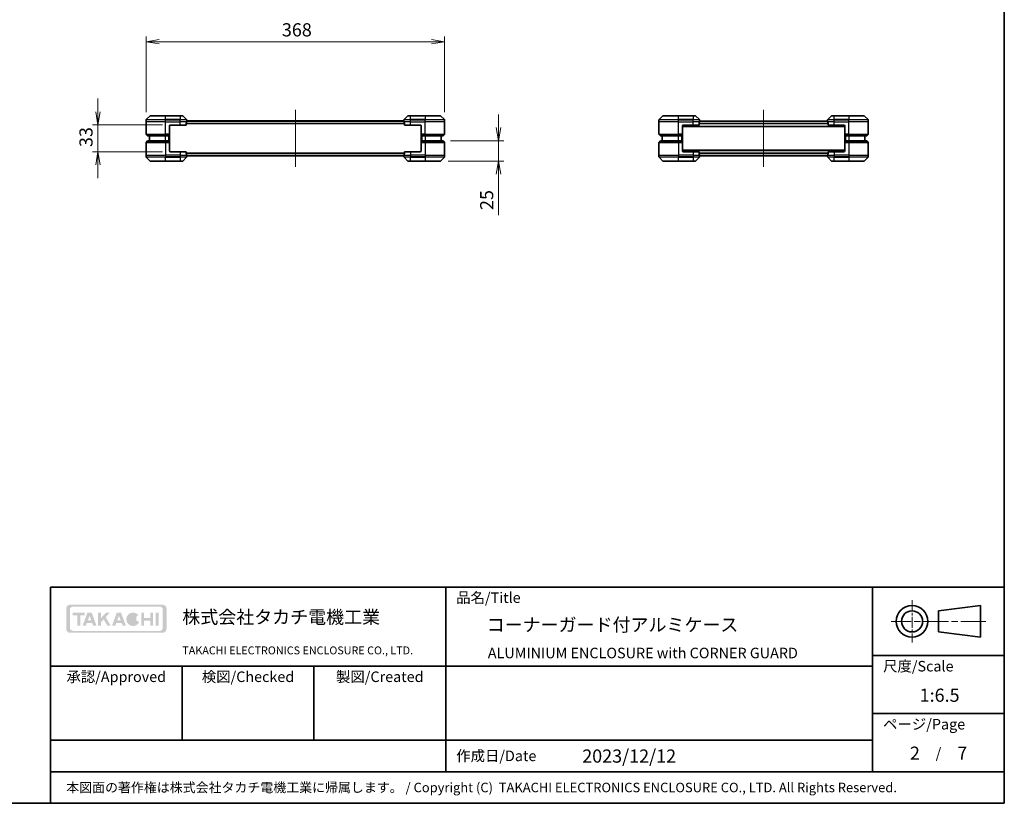
# Model space of a CAD drawing. Units: millimetres. Extents: x 0 to 8076, y 0 to 1826.
# Drawn here: x 2706 to 3920, y 0 to 966 of the extents above; entities that cross this region are included whole.
import ezdxf
from ezdxf.enums import TextEntityAlignment as Align

# ---------------------------------------------------------------- set-up
doc = ezdxf.new("R2010")
doc.units = ezdxf.units.MM
doc.linetypes.add('CHAIN', pattern=[0.3543, 0.2362, -0.0295, 0.0591, -0.0295])
for name, color, linetype, lineweight in [('Border (ISO)', 7, 'Continuous', 35), ('Dimension (ISO)', 7, 'Continuous', 18), ('Dimension (ISO) @ 1', 7, 'Continuous', 18), ('Title (ISO)', 7, 'Continuous', 35), ('Visible (ISO)', 7, 'Continuous', 35), ('Visible Narrow (ISO)', 7, 'Continuous', 25)]:
    doc.layers.add(name, color=color, linetype=linetype, lineweight=lineweight)
doc.layers.add('Centerline (ISO)', color=7, linetype='Continuous', lineweight=18, true_color=0x80ffff)
doc.layers.add('Hatch (ISO)', color=1, linetype='Continuous', lineweight=18, true_color=0xff0000)
doc.styles.add('Note Text (TK)', font='MS PGothic.ttf')
doc.styles.add('文字スタイル40', font='MS PGothic.ttf')
doc.styles.add('文字スタイル67', font='arial.ttf')
doc.dimstyles.new('Default - Method 1b (TK)', dxfattribs={"dimscale": 3.5, "dimtxt": 2.5, "dimasz": 2.5, "dimexe": 1, "dimexo": 1.5, "dimgap": 1, "dimtad": 1, "dimrnd": 1e-08, "dimdsep": 46, "dimtxsty": 'Note Text (TK)', "dimblk": 'OPEN', "dimcen": 0.09, "dimdle": 5, "dimclrd": 100, "dimclre": 100, "dimclrt": 7, "dimadec": 1, "dimazin": 1, "dimtfac": 1, "dimtmove": 0, "dimatfit": 3, "dimldrblk": 'OPEN', "dimfxl": 0, "dimtolj": 1, "dimlwd": -1, "dimlwe": -1, "dimarcsym": 0})

# ---------------------------------------------------------------- blocks, each defined once
blk = doc.blocks.new('図面枠 tk図枠')
at = {"layer": 'Border (ISO)'}
for p in [(405.5, 289), (14.5, 8)]:
    blk.add_line(p, (405.5, 8), dxfattribs=at)
blk = doc.blocks.new('表題欄 コピー版 tk表題欄')
at = {"layer": 'Hatch (ISO)'}
h = blk.add_hatch(color=256, dxfattribs=at)
edge = h.paths.add_edge_path(flags=0)
edge.add_arc((95.44, 237.35), 0.596, 270, 360)
edge.add_line((96.04, 237.35), (96.04, 240.76))
edge.add_arc((95.44, 240.76), 0.596, 0, 90)
edge.add_line((95.44, 241.35), (79.01, 241.35))
edge.add_arc((79.01, 240.76), 0.596, 90, 180)
edge.add_line((78.41, 240.76), (78.41, 237.35))
edge.add_arc((79.01, 237.35), 0.596, 180, 270)
edge.add_line((79.01, 236.75), (95.44, 236.75))
edge = h.paths.add_edge_path()
edge.add_line((77.71, 241), (77.71, 237.1))
edge.add_arc((78.41, 237.1), 0.702, 180, 270)
edge.add_line((78.41, 236.4), (96.04, 236.4))
edge.add_arc((96.04, 237.1), 0.702, 270, 360)
edge.add_line((96.74, 237.1), (96.74, 241))
edge.add_arc((96.04, 241), 0.702, 0, 90)
edge.add_line((96.04, 241.71), (78.41, 241.71))
edge.add_arc((78.41, 241), 0.702, 90, 180)
for points in [[(78.94, 240.2), (78.94, 239.71), (79.79, 239.71), (79.79, 237.71), (80.38, 237.71), (80.38, 239.71), (81.23, 239.71), (81.23, 240.2)], [(85.55, 237.71), (84.81, 238.94), (84.29, 238.37), (84.29, 237.71), (83.77, 237.71), (83.77, 240.2), (84.29, 240.2), (84.29, 239.15), (85.26, 240.2), (85.98, 240.2), (85.19, 239.35), (86.17, 237.71)], [(91.96, 240.2), (91.96, 237.71), (92.48, 237.71), (92.48, 238.71), (93.64, 238.71), (93.64, 237.71), (94.16, 237.71), (94.16, 240.2), (93.64, 240.2), (93.64, 239.2), (92.48, 239.2), (92.48, 240.2)], [(94.71, 240.2), (94.71, 237.71), (95.23, 237.71), (95.23, 240.2)]]:
    blk.add_hatch(color=256, dxfattribs=at).paths.add_polyline_path(points)
h = blk.add_hatch(color=256, dxfattribs=at)
h.paths.add_polyline_path([(82.46, 238.76), (81.82, 238.76), (82.14, 239.63)], flags=0)
h.paths.add_polyline_path([(82.65, 238.24), (81.63, 238.24), (81.44, 237.71), (80.82, 237.71), (81.73, 240.2), (82.55, 240.2), (83.46, 237.71), (82.85, 237.71)])
h = blk.add_hatch(color=256, dxfattribs=at)
h.paths.add_polyline_path([(87.4, 238.76), (88.03, 238.76), (87.72, 239.63)], flags=0)
h.paths.add_polyline_path([(87.01, 237.71), (87.21, 238.24), (88.22, 238.24), (88.42, 237.71), (89.04, 237.71), (88.12, 240.2), (87.31, 240.2), (86.39, 237.71)])
h = blk.add_hatch(color=256, dxfattribs=at)
edge = h.paths.add_edge_path()
edge.add_arc((90.39, 238.95), 1.27, 38.5505, 336.582)
edge.add_line((91.56, 238.44), (91.04, 238.67))
edge.add_ellipse((90.39, 238.95), major_axis=(0, -0.8), ratio=0.867347, start_angle=124.651, end_angle=429.4109, ccw=False)
edge.add_line((90.96, 239.41), (91.39, 239.74))
at = {"layer": 'Title (ISO)'}
for p, q in [((74.71, 245.05), (255.71, 245.05)), ((74.71, 204.05), (74.71, 245.05)), ((149.71, 245.05), (149.71, 210.05)), ((230.71, 245.05), (230.71, 210.05)), ((255.71, 245.05), (255.71, 204.05)), ((243.21, 240.55), (251.21, 241.55)), ((251.21, 235.55), (251.21, 241.55)), ((243.21, 240.55), (243.21, 236.55)), ((243.21, 236.55), (251.21, 235.55)), ((230.71, 232.05), (255.71, 232.05)), ((74.71, 230.05), (230.71, 230.05)), ((99.71, 230.05), (99.71, 216.05)), ((124.71, 230.05), (124.71, 216.05)), ((230.71, 221.05), (255.71, 221.05)), ((74.71, 216.05), (230.71, 216.05)), ((255.71, 210.05), (74.71, 210.05)), ((74.71, 204.05), (255.71, 204.05))]:
    blk.add_line(p, q, dxfattribs=at)
at = {"layer": 'Title (ISO)', "color": 4, "linetype": 'CHAIN', "lineweight": 18, "ltscale": 8.88956, "true_color": 0x00ffff}
blk.add_line((238.21, 242.55), (238.21, 234.55), dxfattribs=at)
at = {"layer": 'Title (ISO)', "color": 4, "linetype": 'CHAIN', "lineweight": 18, "ltscale": 20.001633, "true_color": 0x00ffff}
blk.add_line((252.21, 238.55), (234.21, 238.55), dxfattribs=at)
at = {"layer": 'Title (ISO)'}
for radius in [3, 2]:
    blk.add_circle((238.21, 238.55), radius, dxfattribs=at)
at = {"layer": 'Title (ISO)', "color": 1, "true_color": 0xff0000, "char_height": 2, "line_spacing_factor": 1.5, "style": 'Note Text (TK)'}
for s, insert, attachment_point in [('\\fＭＳ Ｐゴシック|b0|i0;{\\H2.0000;品名/Title}', (151.71, 243.05), 4), ('\\fＭＳ Ｐゴシック|b0|i0;{\\H2.0000;尺度/Scale}', (232.71, 230.05), 4), ('\\fＭＳ Ｐゴシック|b0|i0;{\\H2.0000;承認/Approved}', (87.21, 228.05), 5), ('\\fＭＳ Ｐゴシック|b0|i0;{\\H2.0000;検図/Checked}', (112.21, 228.05), 5), ('\\fＭＳ Ｐゴシック|b0|i0;{\\H2.0000;製図/Created}', (137.21, 228.05), 5), ('\\fＭＳ Ｐゴシック|b0|i0;{\\H2.0000;ページ/Page}', (232.71, 219.05), 4), ('\\fＭＳ Ｐゴシック|b0|i0;{\\H2.0000;作成日/Date}', (151.71, 213.05), 4)]:
    blk.add_mtext(s, dxfattribs=dict(at, insert=insert, attachment_point=attachment_point))
at = {"layer": 'Title (ISO)', "color": 7, "line_spacing_factor": 1.5, "style": 'Note Text (TK)'}
for s, insert, char_height, attachment_point in [('株式会社タカチ電機工業', (99.74, 239.05), 2.5, 4), ('\\fArial|b0|i0;{\\H1.4986;TAKACHI ELECTRONICS ENCLOSURE CO., LTD.}', (99.74, 233.05), 1.4986, 4), ('\\fＭＳ Ｐゴシック|b0|i0;{\\H2.0000;/}', (243.21, 213.55), 2, 5), ('\\fMS PGothic|b0|i0;{\\H1.8000;本図面の著作権は株式会社タカチ電機工業に帰属します。 / Copyright (C)\xa0 TAKACHI ELECTRONICS ENCLOSURE CO., LTD. All Rights Reserved.}', (77.71, 207.05), 1.8, 4)]:
    blk.add_mtext(s, dxfattribs=dict(at, insert=insert, char_height=char_height, attachment_point=attachment_point))
at = {"layer": 'Title (ISO)', "color": 7}
for tag, p, height, style in [('<品名>_001', (157.5, 236.65), 2.5, 'Note Text (TK)'), ('<Title>_001', (157.71, 231.55), 2, '文字スタイル67'), ('<型番>_001', (157.66, 219.99), 3, '文字スタイル40'), ('<ページ_No.>_001', (237.95, 212.3), 2.5, 'Note Text (TK)'), ('<総ページ数>_001', (246.79, 212.3), 2.5, 'Note Text (TK)'), ('作成日_001', (175.62, 211.78), 2.5, 'Note Text (TK)')]:
    blk.add_attdef(tag, p, '', height=height, dxfattribs=dict(at, style=style))
at = {"layer": 'Title (ISO)', "color": 7, "style": 'Note Text (TK)'}
for tag, p in [('<尺度>', (243.21, 224.55)), ('<部品サイズ>', (112.21, 213.05))]:
    blk.add_attdef(tag, text='', height=2.5, dxfattribs=at).set_placement(p, align=Align.MIDDLE_CENTER)
blk = doc.blocks.new('_Open')
at = {"color": 0, "linetype": 'ByBlock', "lineweight": -2}
for p, q in [((-1, 0.167), (0, 0)), ((-1, -0.167), (0, 0)), ((0, 0), (-1, 0))]:
    blk.add_line(p, q, dxfattribs=at)
blk = doc.blocks.new('*D66')
at = {"layer": 'Defpoints', "color": 0, "transparency": 16777216}
for p in [(2891.6, 836.1), (2802.1, 803.1), (2891.6, 803.1)]:
    blk.add_point(p, dxfattribs=at)
at = {"layer": 'Dimension (ISO)', "color": 100, "transparency": 16777216}
for p, q in [((2802.1, 852.3), (2802.1, 868.6)), ((2881.8, 836.1), (2795.6, 836.1)), ((2802.1, 836.1), (2802.1, 803.1)), ((2881.8, 803.1), (2795.6, 803.1)), ((2802.1, 786.8), (2802.1, 770.6))]:
    blk.add_line(p, q, dxfattribs=at)
at = {"layer": 'Dimension (ISO)', "color": 100, "transparency": 16777216, "xscale": 16.25, "yscale": 16.25, "zscale": 16.25}
for p, rotation in [((2802.1, 836.1), 270), ((2802.1, 803.1), 90)]:
    blk.add_blockref('_Open', p, dxfattribs=dict(at, rotation=rotation))
at = {"layer": 'Dimension (ISO)', "color": 7, "transparency": 16777216, "insert": (2787.4, 808.9), "char_height": 16.25, "attachment_point": 4, "rotation": 90, "style": 'Note Text (TK)'}
blk.add_mtext('\\A1;33', dxfattribs=at)
blk = doc.blocks.new('*D67')
at = {"layer": 'Defpoints', "color": 0, "transparency": 16777216}
for p in [(3229.6, 938.8), (2861.6, 842.4), (3229.6, 842.4)]:
    blk.add_point(p, dxfattribs=at)
at = {"layer": 'Dimension (ISO)', "color": 100, "transparency": 16777216}
for p, q in [((2861.6, 852.1), (2861.6, 945.3)), ((2877.8, 938.8), (3213.3, 938.8)), ((3229.6, 852.1), (3229.6, 945.3))]:
    blk.add_line(p, q, dxfattribs=at)
at = {"layer": 'Dimension (ISO)', "color": 100, "transparency": 16777216, "xscale": 16.25, "yscale": 16.25, "zscale": 16.25, "rotation": 180}
blk.add_blockref('_Open', (2861.6, 938.8), dxfattribs=at)
at = {"layer": 'Dimension (ISO)', "color": 100, "transparency": 16777216, "xscale": 16.25, "yscale": 16.25, "zscale": 16.25}
blk.add_blockref('_Open', (3229.6, 938.8), dxfattribs=at)
at = {"layer": 'Dimension (ISO)', "color": 7, "transparency": 16777216, "insert": (3029, 953.4), "char_height": 16.25, "attachment_point": 4, "style": 'Note Text (TK)'}
blk.add_mtext('\\A1;368', dxfattribs=at)
blk = doc.blocks.new('*D68')
at = {"layer": 'Defpoints', "color": 0, "transparency": 16777216}
for p in [(3227.4, 816.6), (3296.2, 816.6), (3224.4, 791.6)]:
    blk.add_point(p, dxfattribs=at)
at = {"layer": 'Dimension (ISO)', "color": 100, "transparency": 16777216}
for p, q in [((3296.2, 832.8), (3296.2, 849.1)), ((3237.1, 816.6), (3302.7, 816.6)), ((3296.2, 816.6), (3296.2, 791.6)), ((3234.1, 791.6), (3302.7, 791.6)), ((3296.2, 775.3), (3296.2, 724.8))]:
    blk.add_line(p, q, dxfattribs=at)
at = {"layer": 'Dimension (ISO)', "color": 100, "transparency": 16777216, "xscale": 16.25, "yscale": 16.25, "zscale": 16.25}
for p, rotation in [((3296.2, 816.6), 270), ((3296.2, 791.6), 90)]:
    blk.add_blockref('_Open', p, dxfattribs=dict(at, rotation=rotation))
at = {"layer": 'Dimension (ISO)', "color": 7, "transparency": 16777216, "insert": (3281.6, 731.3), "char_height": 16.25, "attachment_point": 4, "rotation": 90, "style": 'Note Text (TK)'}
blk.add_mtext('\\A1;25', dxfattribs=at)

msp = doc.modelspace()

# ---------------------------------------------------------------- linework, layer by layer
at = {"layer": 'Centerline (ISO)', "linetype": 'CHAIN', "ltscale": 12.01509}
for p, q in [((3045.5912, 854.7073), (3045.5912, 784.4246)), ((3623.1097, 854.7073), (3623.1097, 784.4246))]:
    msp.add_line(p, q, dxfattribs=at)
at = {"layer": 'Visible (ISO)'}
for p, q in [((2861.5912, 840.0659), (2861.5912, 842.3588)), ((2861.5912, 824.7731), (2861.5912, 840.0659)), ((2866.4448, 847.4195), (2861.7377, 842.7124)), ((2866.7983, 847.5659), (2885.5912, 847.5659)), ((2903.5912, 847.5659), (2885.5912, 847.5659)), ((2903.5912, 847.5659), (2906.3841, 847.5659)), ((2911.4448, 842.7124), (2906.7377, 847.4195)), ((2911.0074, 836.0659), (2911.0074, 837.9573)), ((3179.5993, 841.0659), (2911.5831, 841.0659)), ((2911.5912, 841.0659), (2911.5912, 842.3588)), ((3179.5912, 841.0659), (3179.5912, 842.3588)), ((3184.4448, 847.4195), (3179.7377, 842.7124)), ((3180.175, 837.9573), (3180.175, 836.0659)), ((3184.7983, 847.5659), (3187.5912, 847.5659)), ((3205.5912, 847.5659), (3187.5912, 847.5659)), ((3205.5912, 847.5659), (3224.3841, 847.5659)), ((3229.4448, 842.7124), (3224.7377, 847.4195)), ((3229.5912, 840.0659), (3229.5912, 842.3588)), ((3229.5912, 824.7731), (3229.5912, 840.0659)), ((3494.1097, 840.0659), (3494.1097, 842.3588)), ((3494.1097, 824.7731), (3494.1097, 840.0659)), ((3498.9633, 847.4195), (3494.2562, 842.7124)), ((3499.3168, 847.5659), (3518.1097, 847.5659)), ((3536.1097, 847.5659), (3518.1097, 847.5659)), ((3536.1097, 847.5659), (3538.9026, 847.5659)), ((3543.9633, 842.7124), (3539.2562, 847.4195)), ((3543.5259, 836.0659), (3543.5259, 837.9573)), ((3702.1375, 840.8659), (3544.0819, 840.8659)), ((3544.1097, 841.0659), (3544.1016, 841.0659)), ((3544.1097, 841.0659), (3544.1097, 842.3588)), ((3544.1097, 840.8659), (3544.1097, 841.0659)), ((3702.1097, 841.0659), (3702.1097, 842.3588)), ((3702.1097, 841.0659), (3702.1097, 840.8659)), ((3702.1178, 841.0659), (3702.1097, 841.0659)), ((3706.9633, 847.4195), (3702.2562, 842.7124)), ((3702.6935, 837.9573), (3702.6935, 836.0659)), ((3707.3168, 847.5659), (3710.1097, 847.5659)), ((3728.1097, 847.5659), (3710.1097, 847.5659)), ((3728.1097, 847.5659), (3746.9026, 847.5659)), ((3751.9633, 842.7124), (3747.2562, 847.4195)), ((3752.1097, 840.0659), (3752.1097, 842.3588)), ((3752.1097, 824.7731), (3752.1097, 840.0659)), ((2890.5912, 835.0659), (2890.5912, 824.7731)), ((2891.5912, 836.0659), (2903.5912, 836.0659)), ((2911.0074, 836.0659), (2903.5912, 836.0659)), ((3187.5912, 836.0659), (3180.175, 836.0659)), ((3187.5912, 836.0659), (3199.5912, 836.0659)), ((3200.5912, 835.0659), (3200.5912, 824.7731)), ((3523.1097, 835.0659), (3523.1097, 824.7731)), ((3523.1097, 834.0659), (3723.1097, 834.0659)), ((3524.1097, 836.0659), (3536.1097, 836.0659)), ((3543.5259, 836.0659), (3536.1097, 836.0659)), ((3710.1097, 836.0659), (3702.6935, 836.0659)), ((3710.1097, 836.0659), (3722.1097, 836.0659)), ((3723.1097, 835.0659), (3723.1097, 824.7731)), ((2861.5912, 814.3588), (2861.5912, 799.0659)), ((2861.7377, 824.4195), (2863.4448, 822.7124)), ((2861.7377, 814.7124), (2863.4448, 816.4195)), ((2885.5912, 822.5659), (2863.7983, 822.5659)), ((2863.7983, 816.5659), (2885.5912, 816.5659)), ((2865.5912, 822.5659), (2865.5912, 816.5659)), ((2885.5912, 822.5659), (2890.5912, 822.5659)), ((2890.5912, 816.5659), (2885.5912, 816.5659)), ((2889.5912, 816.5659), (2889.5912, 822.5659)), ((2890.5912, 824.7731), (2890.5912, 824.4195)), ((2890.5912, 822.7124), (2890.5912, 824.4195)), ((2890.5912, 822.7124), (2890.5912, 822.5659)), ((2890.5912, 816.5659), (2890.5912, 822.5659)), ((2890.5912, 816.5659), (2890.5912, 816.4195)), ((2890.5912, 814.7124), (2890.5912, 816.4195)), ((2890.5912, 814.7124), (2890.5912, 814.3588)), ((2890.5912, 804.0659), (2890.5912, 814.3588)), ((3200.5912, 824.4195), (3200.5912, 824.7731)), ((3200.5912, 824.4195), (3200.5912, 822.7124)), ((3200.5912, 822.5659), (3200.5912, 822.7124)), ((3200.5912, 822.5659), (3200.5912, 816.5659)), ((3200.5912, 822.5659), (3205.5912, 822.5659)), ((3200.5912, 816.4195), (3200.5912, 816.5659)), ((3205.5912, 816.5659), (3200.5912, 816.5659)), ((3200.5912, 816.4195), (3200.5912, 814.7124)), ((3200.5912, 814.3588), (3200.5912, 814.7124)), ((3200.5912, 804.0659), (3200.5912, 814.3588)), ((3201.5912, 822.5659), (3201.5912, 816.5659)), ((3227.3841, 822.5659), (3205.5912, 822.5659)), ((3205.5912, 816.5659), (3227.3841, 816.5659)), ((3225.5912, 816.5659), (3225.5912, 822.5659)), ((3229.4448, 824.4195), (3227.7377, 822.7124)), ((3229.4448, 814.7124), (3227.7377, 816.4195)), ((3229.5912, 814.3588), (3229.5912, 799.0659)), ((3494.1097, 814.3588), (3494.1097, 799.0659)), ((3494.2562, 824.4195), (3495.9633, 822.7124)), ((3494.2562, 814.7124), (3495.9633, 816.4195)), ((3518.1097, 822.5659), (3496.3168, 822.5659)), ((3496.3168, 816.5659), (3518.1097, 816.5659)), ((3498.1097, 822.5659), (3498.1097, 816.5659)), ((3518.1097, 822.5659), (3523.1097, 822.5659)), ((3523.1097, 816.5659), (3518.1097, 816.5659)), ((3522.1097, 816.5659), (3522.1097, 822.5659)), ((3523.1097, 824.7731), (3523.1097, 824.4195)), ((3523.1097, 822.7124), (3523.1097, 824.4195)), ((3523.1097, 822.7124), (3523.1097, 822.5659)), ((3523.1097, 816.5659), (3523.1097, 822.5659)), ((3523.1097, 816.5659), (3523.1097, 816.4195)), ((3523.1097, 814.7124), (3523.1097, 816.4195)), ((3523.1097, 814.7124), (3523.1097, 814.3588)), ((3523.1097, 804.0659), (3523.1097, 814.3588)), ((3723.1097, 824.4195), (3723.1097, 824.7731)), ((3723.1097, 824.4195), (3723.1097, 822.7124)), ((3723.1097, 822.5659), (3723.1097, 822.7124)), ((3723.1097, 822.5659), (3723.1097, 816.5659)), ((3723.1097, 822.5659), (3728.1097, 822.5659)), ((3723.1097, 816.4195), (3723.1097, 816.5659)), ((3728.1097, 816.5659), (3723.1097, 816.5659)), ((3723.1097, 816.4195), (3723.1097, 814.7124)), ((3723.1097, 814.3588), (3723.1097, 814.7124)), ((3723.1097, 804.0659), (3723.1097, 814.3588)), ((3724.1097, 822.5659), (3724.1097, 816.5659)), ((3749.9026, 822.5659), (3728.1097, 822.5659)), ((3728.1097, 816.5659), (3749.9026, 816.5659)), ((3748.1097, 816.5659), (3748.1097, 822.5659)), ((3751.9633, 824.4195), (3750.2562, 822.7124)), ((3751.9633, 814.7124), (3750.2562, 816.4195)), ((3752.1097, 814.3588), (3752.1097, 799.0659)), ((2903.5912, 803.0659), (2891.5912, 803.0659)), ((2903.5912, 803.0659), (2911.0074, 803.0659)), ((2911.0074, 801.1746), (2911.0074, 803.0659)), ((3180.175, 803.0659), (3180.175, 801.1746)), ((3180.175, 803.0659), (3187.5912, 803.0659)), ((3199.5912, 803.0659), (3187.5912, 803.0659)), ((3723.1097, 805.0659), (3523.1097, 805.0659)), ((3536.1097, 803.0659), (3524.1097, 803.0659)), ((3536.1097, 803.0659), (3543.5259, 803.0659)), ((3543.5259, 801.1746), (3543.5259, 803.0659)), ((3702.6935, 803.0659), (3702.6935, 801.1746)), ((3702.6935, 803.0659), (3710.1097, 803.0659)), ((3722.1097, 803.0659), (3710.1097, 803.0659)), ((2861.5912, 799.0659), (2861.5912, 796.7731)), ((2861.7377, 796.4195), (2866.4448, 791.7124)), ((2885.5912, 791.5659), (2866.7983, 791.5659)), ((2885.5912, 791.5659), (2903.5912, 791.5659)), ((2906.3841, 791.5659), (2903.5912, 791.5659)), ((2906.7377, 791.7124), (2911.4448, 796.4195)), ((2911.5831, 798.0659), (3179.5993, 798.0659)), ((2911.5912, 798.0659), (2911.5912, 796.7731)), ((3179.5912, 798.0659), (3179.5912, 796.7731)), ((3179.7377, 796.4195), (3184.4448, 791.7124)), ((3187.5912, 791.5659), (3184.7983, 791.5659)), ((3187.5912, 791.5659), (3205.5912, 791.5659)), ((3224.3841, 791.5659), (3205.5912, 791.5659)), ((3224.7377, 791.7124), (3229.4448, 796.4195)), ((3229.5912, 799.0659), (3229.5912, 796.7731)), ((3494.1097, 799.0659), (3494.1097, 796.7731)), ((3494.2562, 796.4195), (3498.9633, 791.7124)), ((3518.1097, 791.5659), (3499.3168, 791.5659)), ((3518.1097, 791.5659), (3536.1097, 791.5659)), ((3538.9026, 791.5659), (3536.1097, 791.5659)), ((3539.2562, 791.7124), (3543.9633, 796.4195)), ((3544.0819, 798.2659), (3702.1375, 798.2659)), ((3544.1016, 798.0659), (3544.1097, 798.0659)), ((3544.1097, 798.0659), (3544.1097, 798.2659)), ((3544.1097, 798.0659), (3544.1097, 796.7731)), ((3702.1097, 798.2659), (3702.1097, 798.0659)), ((3702.1097, 798.0659), (3702.1178, 798.0659)), ((3702.1097, 798.0659), (3702.1097, 796.7731)), ((3702.2562, 796.4195), (3706.9633, 791.7124)), ((3710.1097, 791.5659), (3707.3168, 791.5659)), ((3710.1097, 791.5659), (3728.1097, 791.5659)), ((3746.9026, 791.5659), (3728.1097, 791.5659)), ((3747.2562, 791.7124), (3751.9633, 796.4195)), ((3752.1097, 799.0659), (3752.1097, 796.7731))]:
    msp.add_line(p, q, dxfattribs=at)
for centre, radius, start, end in [((2862.0912, 842.3588), 0.5, 135, 180), ((2866.7983, 847.0659), 0.5, 90, 135), ((2906.3841, 847.0659), 0.5, 45, 90), ((2911.0912, 842.3588), 0.5, 0, 45), ((3180.0912, 842.3588), 0.5, 135, 180), ((3184.7983, 847.0659), 0.5, 90, 135), ((3224.3841, 847.0659), 0.5, 45, 90), ((3229.0912, 842.3588), 0.5, 0, 45), ((3494.6097, 842.3588), 0.5, 135, 180), ((3499.3168, 847.0659), 0.5, 90, 135), ((3538.9026, 847.0659), 0.5, 45, 90), ((3543.6097, 842.3588), 0.5, 0, 45), ((3702.6097, 842.3588), 0.5, 135, 180), ((3707.3168, 847.0659), 0.5, 90, 135), ((3746.9026, 847.0659), 0.5, 45, 90), ((3751.6097, 842.3588), 0.5, 0, 45), ((2891.5912, 835.0659), 1, 90, 180), ((3199.5912, 835.0659), 1, 0, 90), ((3524.1097, 835.0659), 1, 90, 180), ((3722.1097, 835.0659), 1, 0, 90), ((2862.0912, 824.7731), 0.5, 180, 225), ((2862.0912, 814.3588), 0.5, 135, 180), ((2863.7983, 823.0659), 0.5, 225, 270), ((2863.7983, 816.0659), 0.5, 90, 135), ((3227.3841, 823.0659), 0.5, 270, 315), ((3227.3841, 816.0659), 0.5, 45, 90), ((3229.0912, 824.7731), 0.5, 315, 0), ((3229.0912, 814.3588), 0.5, 0, 45), ((3494.6097, 824.7731), 0.5, 180, 225), ((3494.6097, 814.3588), 0.5, 135, 180), ((3496.3168, 823.0659), 0.5, 225, 270), ((3496.3168, 816.0659), 0.5, 90, 135), ((3749.9026, 823.0659), 0.5, 270, 315), ((3749.9026, 816.0659), 0.5, 45, 90), ((3751.6097, 824.7731), 0.5, 315, 0), ((3751.6097, 814.3588), 0.5, 0, 45), ((2891.5912, 804.0659), 1, 180, 270), ((3199.5912, 804.0659), 1, 270, 0), ((3524.1097, 804.0659), 1, 180, 270), ((3722.1097, 804.0659), 1, 270, 0), ((2862.0912, 796.7731), 0.5, 180, 225), ((2866.7983, 792.0659), 0.5, 225, 270), ((2906.3841, 792.0659), 0.5, 270, 315), ((2911.0912, 796.7731), 0.5, 315, 0), ((3180.0912, 796.7731), 0.5, 180, 225), ((3184.7983, 792.0659), 0.5, 225, 270), ((3224.3841, 792.0659), 0.5, 270, 315), ((3229.0912, 796.7731), 0.5, 315, 0), ((3494.6097, 796.7731), 0.5, 180, 225), ((3499.3168, 792.0659), 0.5, 225, 270), ((3538.9026, 792.0659), 0.5, 270, 315), ((3543.6097, 796.7731), 0.5, 315, 0), ((3702.6097, 796.7731), 0.5, 180, 225), ((3707.3168, 792.0659), 0.5, 225, 270), ((3746.9026, 792.0659), 0.5, 270, 315), ((3751.6097, 796.7731), 0.5, 315, 0)]:
    msp.add_arc(centre, radius, start, end, dxfattribs=at)
for centre, major_axis, start_param, end_param in [((2903.5912, 841.6659), (0, -9.6), 1.195757886, 1.403348248), ((2903.5912, 841.6659), (0, -9.6), 1.403348248, 1.496985086), ((3187.5912, 841.6659), (0, -9.6), 4.786200221, 4.87983706), ((3187.5912, 841.6659), (0, -9.6), 4.87983706, 5.087427421), ((3536.1097, 841.6659), (0, -9.6), 1.195757886, 1.403348248), ((3536.1097, 841.6659), (0, -9.6), 1.403348248, 1.496985086), ((3710.1097, 841.6659), (0, -9.6), 4.786200221, 4.87983706), ((3710.1097, 841.6659), (0, -9.6), 4.87983706, 5.087427421), ((2903.5912, 797.4659), (0, 9.6), 4.87983706, 5.087427421), ((2903.5912, 797.4659), (0, 9.6), 4.786200221, 4.87983706), ((3187.5912, 797.4659), (0, 9.6), 1.403348248, 1.496985086), ((3187.5912, 797.4659), (0, 9.6), 1.195757886, 1.403348248), ((3536.1097, 797.4659), (0, 9.6), 4.87983706, 5.087427421), ((3536.1097, 797.4659), (0, 9.6), 4.786200221, 4.87983706), ((3710.1097, 797.4659), (0, 9.6), 1.403348248, 1.496985086), ((3710.1097, 797.4659), (0, 9.6), 1.195757886, 1.403348248)]:
    msp.add_ellipse(centre, major_axis=major_axis, ratio=0.833333333, start_param=start_param, end_param=end_param, dxfattribs=at)
for points, knots in [([(2911.0352, 838.1494), (2911.0277, 838.1266), (2911.0212, 838.1), (2911.0105, 838.0348), (2911.0074, 837.9949), (2911.0074, 837.9573)], [-0.02018365068, -0.02018365068, -0.02018365068, -0.02018365068, -0.01127592575, -0.01127592575, 0, 0, 0, 0]), ([(2911.5831, 841.0659), (2911.5814, 841.0659), (2911.5793, 841.0584), (2911.5749, 841.0278), (2911.5727, 841.0047), (2911.5703, 840.9717), (2911.5699, 840.965), (2911.5694, 840.958)], [0.13567322416, 0.13567322416, 0.13567322416, 0.13567322416, 0.14699442307, 0.14699442307, 0.15831562199, 0.15831562199, 0.16098903223, 0.16098903223, 0.16098903223, 0.16098903223]), ([(3179.613, 840.958), (3179.6126, 840.965), (3179.6121, 840.9717), (3179.6098, 841.0047), (3179.6075, 841.0278), (3179.6031, 841.0584), (3179.601, 841.0659), (3179.5993, 841.0659)], [0.11039007423, 0.11039007423, 0.11039007423, 0.11039007423, 0.11306348447, 0.11306348447, 0.12438468339, 0.12438468339, 0.1357058823, 0.1357058823, 0.1357058823, 0.1357058823]), ([(3180.175, 837.9573), (3180.175, 837.9956), (3180.1718, 838.0362), (3180.161, 838.1011), (3180.1545, 838.1271), (3180.1473, 838.1494)], [0.09326071501, 0.09326071501, 0.09326071501, 0.09326071501, 0.10474444717, 0.10474444717, 0.11345647559, 0.11345647559, 0.11345647559, 0.11345647559]), ([(3543.5537, 838.1494), (3543.5462, 838.1266), (3543.5397, 838.1), (3543.529, 838.0348), (3543.5259, 837.9949), (3543.5259, 837.9573)], [-0.02018365068, -0.02018365068, -0.02018365068, -0.02018365068, -0.01127592575, -0.01127592575, 0, 0, 0, 0]), ([(3544.1016, 841.0659), (3544.0999, 841.0659), (3544.0978, 841.0584), (3544.0934, 841.0278), (3544.0912, 841.0047), (3544.0888, 840.9717), (3544.0884, 840.965), (3544.0879, 840.958)], [0.13567322416, 0.13567322416, 0.13567322416, 0.13567322416, 0.14699442307, 0.14699442307, 0.15831562199, 0.15831562199, 0.16098903223, 0.16098903223, 0.16098903223, 0.16098903223]), ([(3702.1315, 840.958), (3702.1311, 840.965), (3702.1306, 840.9717), (3702.1283, 841.0047), (3702.126, 841.0278), (3702.1216, 841.0584), (3702.1195, 841.0659), (3702.1178, 841.0659)], [0.11039007423, 0.11039007423, 0.11039007423, 0.11039007423, 0.11306348447, 0.11306348447, 0.12438468339, 0.12438468339, 0.1357058823, 0.1357058823, 0.1357058823, 0.1357058823]), ([(3702.6935, 837.9573), (3702.6935, 837.9956), (3702.6903, 838.0362), (3702.6795, 838.1011), (3702.673, 838.1271), (3702.6658, 838.1494)], [0.09326071501, 0.09326071501, 0.09326071501, 0.09326071501, 0.10474444717, 0.10474444717, 0.11345647559, 0.11345647559, 0.11345647559, 0.11345647559]), ([(2911.0074, 801.1746), (2911.0074, 801.1363), (2911.0106, 801.0957), (2911.0215, 801.0308), (2911.0279, 801.0048), (2911.0352, 800.9825)], [0.09326071501, 0.09326071501, 0.09326071501, 0.09326071501, 0.10474444717, 0.10474444717, 0.11345647559, 0.11345647559, 0.11345647559, 0.11345647559]), ([(2911.5694, 798.1739), (2911.5699, 798.1669), (2911.5703, 798.1602), (2911.5727, 798.1272), (2911.5749, 798.1041), (2911.5793, 798.0735), (2911.5814, 798.0659), (2911.5831, 798.0659)], [0.11039007423, 0.11039007423, 0.11039007423, 0.11039007423, 0.11306348447, 0.11306348447, 0.12438468339, 0.12438468339, 0.1357058823, 0.1357058823, 0.1357058823, 0.1357058823]), ([(3179.5993, 798.0659), (3179.601, 798.0659), (3179.6031, 798.0735), (3179.6075, 798.1041), (3179.6098, 798.1272), (3179.6121, 798.1602), (3179.6126, 798.1669), (3179.613, 798.1739)], [0.13567322416, 0.13567322416, 0.13567322416, 0.13567322416, 0.14699442307, 0.14699442307, 0.15831562199, 0.15831562199, 0.16098903223, 0.16098903223, 0.16098903223, 0.16098903223]), ([(3180.1473, 800.9825), (3180.1547, 801.0053), (3180.1612, 801.0319), (3180.172, 801.0971), (3180.175, 801.137), (3180.175, 801.1746)], [-0.02018365068, -0.02018365068, -0.02018365068, -0.02018365068, -0.01127592575, -0.01127592575, 0, 0, 0, 0]), ([(3543.5259, 801.1746), (3543.5259, 801.1363), (3543.5291, 801.0957), (3543.54, 801.0308), (3543.5464, 801.0048), (3543.5537, 800.9825)], [0.09326071501, 0.09326071501, 0.09326071501, 0.09326071501, 0.10474444717, 0.10474444717, 0.11345647559, 0.11345647559, 0.11345647559, 0.11345647559]), ([(3544.0879, 798.1739), (3544.0884, 798.1669), (3544.0888, 798.1602), (3544.0912, 798.1272), (3544.0934, 798.1041), (3544.0978, 798.0735), (3544.0999, 798.0659), (3544.1016, 798.0659)], [0.11039007423, 0.11039007423, 0.11039007423, 0.11039007423, 0.11306348447, 0.11306348447, 0.12438468339, 0.12438468339, 0.1357058823, 0.1357058823, 0.1357058823, 0.1357058823]), ([(3702.1178, 798.0659), (3702.1195, 798.0659), (3702.1216, 798.0735), (3702.126, 798.1041), (3702.1283, 798.1272), (3702.1306, 798.1602), (3702.1311, 798.1669), (3702.1315, 798.1739)], [0.13567322416, 0.13567322416, 0.13567322416, 0.13567322416, 0.14699442307, 0.14699442307, 0.15831562199, 0.15831562199, 0.16098903223, 0.16098903223, 0.16098903223, 0.16098903223]), ([(3702.6658, 800.9825), (3702.6732, 801.0053), (3702.6797, 801.0319), (3702.6905, 801.0971), (3702.6935, 801.137), (3702.6935, 801.1746)], [-0.02018365068, -0.02018365068, -0.02018365068, -0.02018365068, -0.01127592575, -0.01127592575, 0, 0, 0, 0])]:
    msp.add_open_spline(points, degree=3, knots=knots, dxfattribs=at)
at = {"layer": 'Visible Narrow (ISO)'}
for p, q in [((2885.5912, 842.3588), (2861.5912, 842.3588)), ((2885.5912, 840.0659), (2861.5912, 840.0659)), ((2861.7377, 842.7124), (2885.5912, 842.7124)), ((2885.5912, 847.4195), (2866.4448, 847.4195)), ((2885.5912, 847.5659), (2885.5912, 847.4195)), ((2885.5912, 847.4195), (2903.5912, 847.4195)), ((2885.5912, 842.7124), (2885.5912, 847.4195)), ((2885.5912, 842.7124), (2885.5912, 842.3588)), ((2903.5912, 842.7124), (2885.5912, 842.7124)), ((2885.5912, 840.0659), (2885.5912, 842.3588)), ((2885.5912, 842.3588), (2903.5912, 842.3588)), ((2885.5912, 840.0659), (2903.5912, 840.0659)), ((2885.5912, 824.7731), (2885.5912, 840.0659)), ((2903.5912, 847.4195), (2903.5912, 847.5659)), ((2906.7377, 847.4195), (2903.5912, 847.4195)), ((2903.5912, 847.4195), (2903.5912, 842.7124)), ((2903.5912, 842.7124), (2903.5912, 842.3588)), ((2903.5912, 842.7124), (2911.4448, 842.7124)), ((2903.5912, 840.0659), (2903.5912, 842.3588)), ((2911.5912, 842.3588), (2903.5912, 842.3588)), ((2911.4793, 840.0659), (2903.5912, 840.0659)), ((2903.5912, 836.0659), (2903.5912, 840.0659)), ((2911.0074, 837.9573), (3180.175, 837.9573)), ((3180.1473, 838.1494), (2911.0352, 838.1494)), ((2911.5694, 840.958), (3179.613, 840.958)), ((3187.5912, 842.3588), (3179.5912, 842.3588)), ((3187.5912, 840.0659), (3179.7031, 840.0659)), ((3179.7377, 842.7124), (3187.5912, 842.7124)), ((3187.5912, 847.4195), (3184.4448, 847.4195)), ((3187.5912, 847.4195), (3187.5912, 847.5659)), ((3187.5912, 847.4195), (3205.5912, 847.4195)), ((3187.5912, 842.7124), (3187.5912, 847.4195)), ((3205.5912, 842.7124), (3187.5912, 842.7124)), ((3187.5912, 842.7124), (3187.5912, 842.3588)), ((3187.5912, 840.0659), (3187.5912, 842.3588)), ((3187.5912, 842.3588), (3205.5912, 842.3588)), ((3187.5912, 840.0659), (3205.5912, 840.0659)), ((3187.5912, 836.0659), (3187.5912, 840.0659)), ((3205.5912, 847.4195), (3205.5912, 847.5659)), ((3224.7377, 847.4195), (3205.5912, 847.4195)), ((3205.5912, 847.4195), (3205.5912, 842.7124)), ((3205.5912, 842.7124), (3205.5912, 842.3588)), ((3205.5912, 842.7124), (3229.4448, 842.7124)), ((3205.5912, 840.0659), (3205.5912, 842.3588)), ((3229.5912, 842.3588), (3205.5912, 842.3588)), ((3229.5912, 840.0659), (3205.5912, 840.0659)), ((3205.5912, 824.7731), (3205.5912, 840.0659)), ((3518.1097, 842.3588), (3494.1097, 842.3588)), ((3518.1097, 840.0659), (3494.1097, 840.0659)), ((3494.2562, 842.7124), (3518.1097, 842.7124)), ((3518.1097, 847.4195), (3498.9633, 847.4195)), ((3518.1097, 847.5659), (3518.1097, 847.4195)), ((3518.1097, 847.4195), (3536.1097, 847.4195)), ((3518.1097, 842.7124), (3518.1097, 847.4195)), ((3518.1097, 842.7124), (3518.1097, 842.3588)), ((3536.1097, 842.7124), (3518.1097, 842.7124)), ((3518.1097, 840.0659), (3518.1097, 842.3588)), ((3518.1097, 842.3588), (3536.1097, 842.3588)), ((3518.1097, 840.0659), (3536.1097, 840.0659)), ((3518.1097, 824.7731), (3518.1097, 840.0659)), ((3536.1097, 847.4195), (3536.1097, 847.5659)), ((3539.2562, 847.4195), (3536.1097, 847.4195)), ((3536.1097, 847.4195), (3536.1097, 842.7124)), ((3536.1097, 842.7124), (3536.1097, 842.3588)), ((3536.1097, 842.7124), (3543.9633, 842.7124)), ((3536.1097, 840.0659), (3536.1097, 842.3588)), ((3544.1097, 842.3588), (3536.1097, 842.3588)), ((3543.9978, 840.0659), (3536.1097, 840.0659)), ((3536.1097, 836.0659), (3536.1097, 840.0659)), ((3702.6935, 837.9494), (3543.5259, 837.9494)), ((3544.0739, 840.758), (3702.1456, 840.758)), ((3710.1097, 842.3588), (3702.1097, 842.3588)), ((3710.1097, 840.0659), (3702.2216, 840.0659)), ((3702.2562, 842.7124), (3710.1097, 842.7124)), ((3710.1097, 847.4195), (3706.9633, 847.4195)), ((3710.1097, 847.4195), (3710.1097, 847.5659)), ((3710.1097, 847.4195), (3728.1097, 847.4195)), ((3710.1097, 842.7124), (3710.1097, 847.4195)), ((3728.1097, 842.7124), (3710.1097, 842.7124)), ((3710.1097, 842.7124), (3710.1097, 842.3588)), ((3710.1097, 840.0659), (3710.1097, 842.3588)), ((3710.1097, 842.3588), (3728.1097, 842.3588)), ((3710.1097, 840.0659), (3728.1097, 840.0659)), ((3710.1097, 836.0659), (3710.1097, 840.0659)), ((3728.1097, 847.4195), (3728.1097, 847.5659)), ((3747.2562, 847.4195), (3728.1097, 847.4195)), ((3728.1097, 847.4195), (3728.1097, 842.7124)), ((3728.1097, 842.7124), (3728.1097, 842.3588)), ((3728.1097, 842.7124), (3751.9633, 842.7124)), ((3728.1097, 840.0659), (3728.1097, 842.3588)), ((3752.1097, 842.3588), (3728.1097, 842.3588)), ((3752.1097, 840.0659), (3728.1097, 840.0659)), ((3728.1097, 824.7731), (3728.1097, 840.0659)), ((3723.1097, 834.3659), (3523.1097, 834.3659)), ((3543.5259, 837.7573), (3702.6935, 837.7573)), ((2861.5912, 824.7731), (2885.5912, 824.7731)), ((2885.5912, 814.3588), (2861.5912, 814.3588)), ((2885.5912, 824.4195), (2861.7377, 824.4195)), ((2861.7377, 814.7124), (2885.5912, 814.7124)), ((2863.4448, 822.7124), (2885.5912, 822.7124)), ((2885.5912, 816.4195), (2863.4448, 816.4195)), ((2890.5912, 824.7731), (2885.5912, 824.7731)), ((2885.5912, 824.4195), (2885.5912, 824.7731)), ((2885.5912, 824.4195), (2890.5912, 824.4195)), ((2885.5912, 824.4195), (2885.5912, 822.7124)), ((2890.5912, 822.7124), (2885.5912, 822.7124)), ((2885.5912, 822.7124), (2885.5912, 822.5659)), ((2885.5912, 816.5659), (2885.5912, 822.5659)), ((2885.5912, 816.4195), (2885.5912, 816.5659)), ((2885.5912, 816.4195), (2890.5912, 816.4195)), ((2885.5912, 814.7124), (2885.5912, 816.4195)), ((2885.5912, 814.7124), (2885.5912, 814.3588)), ((2890.5912, 814.7124), (2885.5912, 814.7124)), ((2885.5912, 814.3588), (2885.5912, 799.0659)), ((2885.5912, 814.3588), (2890.5912, 814.3588)), ((2889.2912, 822.5659), (2889.2912, 816.5659)), ((2890.2912, 822.5659), (2890.2912, 816.5659)), ((3205.5912, 824.7731), (3200.5912, 824.7731)), ((3200.5912, 824.4195), (3205.5912, 824.4195)), ((3205.5912, 822.7124), (3200.5912, 822.7124)), ((3200.5912, 816.4195), (3205.5912, 816.4195)), ((3205.5912, 814.7124), (3200.5912, 814.7124)), ((3200.5912, 814.3588), (3205.5912, 814.3588)), ((3200.8912, 816.5659), (3200.8912, 822.5659)), ((3201.8912, 816.5659), (3201.8912, 822.5659)), ((3205.5912, 824.7731), (3229.5912, 824.7731)), ((3205.5912, 824.4195), (3205.5912, 824.7731)), ((3229.4448, 824.4195), (3205.5912, 824.4195)), ((3205.5912, 824.4195), (3205.5912, 822.7124)), ((3205.5912, 822.7124), (3205.5912, 822.5659)), ((3205.5912, 822.7124), (3227.7377, 822.7124)), ((3205.5912, 822.5659), (3205.5912, 816.5659)), ((3205.5912, 816.4195), (3205.5912, 816.5659)), ((3227.7377, 816.4195), (3205.5912, 816.4195)), ((3205.5912, 814.7124), (3205.5912, 816.4195)), ((3205.5912, 814.7124), (3205.5912, 814.3588)), ((3205.5912, 814.7124), (3229.4448, 814.7124)), ((3205.5912, 814.3588), (3205.5912, 799.0659)), ((3229.5912, 814.3588), (3205.5912, 814.3588)), ((3494.1097, 824.7731), (3518.1097, 824.7731)), ((3518.1097, 814.3588), (3494.1097, 814.3588)), ((3518.1097, 824.4195), (3494.2562, 824.4195)), ((3494.2562, 814.7124), (3518.1097, 814.7124)), ((3495.9633, 822.7124), (3518.1097, 822.7124)), ((3518.1097, 816.4195), (3495.9633, 816.4195)), ((3523.1097, 824.7731), (3518.1097, 824.7731)), ((3518.1097, 824.4195), (3518.1097, 824.7731)), ((3518.1097, 824.4195), (3523.1097, 824.4195)), ((3518.1097, 824.4195), (3518.1097, 822.7124)), ((3523.1097, 822.7124), (3518.1097, 822.7124)), ((3518.1097, 822.7124), (3518.1097, 822.5659)), ((3518.1097, 816.5659), (3518.1097, 822.5659)), ((3518.1097, 816.4195), (3518.1097, 816.5659)), ((3518.1097, 816.4195), (3523.1097, 816.4195)), ((3518.1097, 814.7124), (3518.1097, 816.4195)), ((3518.1097, 814.7124), (3518.1097, 814.3588)), ((3523.1097, 814.7124), (3518.1097, 814.7124)), ((3518.1097, 814.3588), (3518.1097, 799.0659)), ((3518.1097, 814.3588), (3523.1097, 814.3588)), ((3521.8097, 822.5659), (3521.8097, 816.5659)), ((3522.8097, 822.5659), (3522.8097, 816.5659)), ((3728.1097, 824.7731), (3723.1097, 824.7731)), ((3723.1097, 824.4195), (3728.1097, 824.4195)), ((3728.1097, 822.7124), (3723.1097, 822.7124)), ((3723.1097, 816.4195), (3728.1097, 816.4195)), ((3728.1097, 814.7124), (3723.1097, 814.7124)), ((3723.1097, 814.3588), (3728.1097, 814.3588)), ((3723.4097, 816.5659), (3723.4097, 822.5659)), ((3724.4097, 816.5659), (3724.4097, 822.5659)), ((3728.1097, 824.7731), (3752.1097, 824.7731)), ((3728.1097, 824.4195), (3728.1097, 824.7731)), ((3751.9633, 824.4195), (3728.1097, 824.4195)), ((3728.1097, 824.4195), (3728.1097, 822.7124)), ((3728.1097, 822.7124), (3728.1097, 822.5659)), ((3728.1097, 822.7124), (3750.2562, 822.7124)), ((3728.1097, 822.5659), (3728.1097, 816.5659)), ((3728.1097, 816.4195), (3728.1097, 816.5659)), ((3750.2562, 816.4195), (3728.1097, 816.4195)), ((3728.1097, 814.7124), (3728.1097, 816.4195)), ((3728.1097, 814.7124), (3728.1097, 814.3588)), ((3728.1097, 814.7124), (3751.9633, 814.7124)), ((3728.1097, 814.3588), (3728.1097, 799.0659)), ((3752.1097, 814.3588), (3728.1097, 814.3588)), ((2903.5912, 803.0659), (2903.5912, 799.0659)), ((3187.5912, 803.0659), (3187.5912, 799.0659)), ((3523.1097, 804.7659), (3723.1097, 804.7659)), ((3536.1097, 803.0659), (3536.1097, 799.0659)), ((3710.1097, 803.0659), (3710.1097, 799.0659)), ((2861.5912, 799.0659), (2885.5912, 799.0659)), ((2861.5912, 796.7731), (2885.5912, 796.7731)), ((2885.5912, 796.4195), (2861.7377, 796.4195)), ((2866.4448, 791.7124), (2885.5912, 791.7124)), ((2903.5912, 799.0659), (2885.5912, 799.0659)), ((2885.5912, 799.0659), (2885.5912, 796.7731)), ((2903.5912, 796.7731), (2885.5912, 796.7731)), ((2885.5912, 796.4195), (2885.5912, 796.7731)), ((2885.5912, 796.4195), (2903.5912, 796.4195)), ((2885.5912, 791.7124), (2885.5912, 796.4195)), ((2903.5912, 791.7124), (2885.5912, 791.7124)), ((2885.5912, 791.7124), (2885.5912, 791.5659)), ((2903.5912, 799.0659), (2911.4793, 799.0659)), ((2903.5912, 799.0659), (2903.5912, 796.7731)), ((2903.5912, 796.7731), (2911.5912, 796.7731)), ((2903.5912, 796.4195), (2903.5912, 796.7731)), ((2911.4448, 796.4195), (2903.5912, 796.4195)), ((2903.5912, 796.4195), (2903.5912, 791.7124)), ((2903.5912, 791.7124), (2906.7377, 791.7124)), ((2903.5912, 791.7124), (2903.5912, 791.5659)), ((3180.175, 801.1746), (2911.0074, 801.1746)), ((2911.0352, 800.9825), (3180.1473, 800.9825)), ((3179.613, 798.1739), (2911.5694, 798.1739)), ((3179.5912, 796.7731), (3187.5912, 796.7731)), ((3179.7031, 799.0659), (3187.5912, 799.0659)), ((3187.5912, 796.4195), (3179.7377, 796.4195)), ((3184.4448, 791.7124), (3187.5912, 791.7124)), ((3205.5912, 799.0659), (3187.5912, 799.0659)), ((3187.5912, 799.0659), (3187.5912, 796.7731)), ((3205.5912, 796.7731), (3187.5912, 796.7731)), ((3187.5912, 796.4195), (3187.5912, 796.7731)), ((3187.5912, 796.4195), (3205.5912, 796.4195)), ((3187.5912, 791.7124), (3187.5912, 796.4195)), ((3187.5912, 791.7124), (3187.5912, 791.5659)), ((3205.5912, 791.7124), (3187.5912, 791.7124)), ((3205.5912, 799.0659), (3229.5912, 799.0659)), ((3205.5912, 799.0659), (3205.5912, 796.7731)), ((3205.5912, 796.7731), (3229.5912, 796.7731)), ((3205.5912, 796.4195), (3205.5912, 796.7731)), ((3229.4448, 796.4195), (3205.5912, 796.4195)), ((3205.5912, 796.4195), (3205.5912, 791.7124)), ((3205.5912, 791.5659), (3205.5912, 791.7124)), ((3205.5912, 791.7124), (3224.7377, 791.7124)), ((3494.1097, 799.0659), (3518.1097, 799.0659)), ((3494.1097, 796.7731), (3518.1097, 796.7731)), ((3518.1097, 796.4195), (3494.2562, 796.4195)), ((3498.9633, 791.7124), (3518.1097, 791.7124)), ((3536.1097, 799.0659), (3518.1097, 799.0659)), ((3518.1097, 799.0659), (3518.1097, 796.7731)), ((3536.1097, 796.7731), (3518.1097, 796.7731)), ((3518.1097, 796.4195), (3518.1097, 796.7731)), ((3518.1097, 796.4195), (3536.1097, 796.4195)), ((3518.1097, 791.7124), (3518.1097, 796.4195)), ((3536.1097, 791.7124), (3518.1097, 791.7124)), ((3518.1097, 791.7124), (3518.1097, 791.5659)), ((3536.1097, 799.0659), (3543.9978, 799.0659)), ((3536.1097, 799.0659), (3536.1097, 796.7731)), ((3536.1097, 796.7731), (3544.1097, 796.7731)), ((3536.1097, 796.4195), (3536.1097, 796.7731)), ((3543.9633, 796.4195), (3536.1097, 796.4195)), ((3536.1097, 796.4195), (3536.1097, 791.7124)), ((3536.1097, 791.7124), (3539.2562, 791.7124)), ((3536.1097, 791.7124), (3536.1097, 791.5659)), ((3702.6935, 801.3746), (3543.5259, 801.3746)), ((3543.5259, 801.1825), (3702.6935, 801.1825)), ((3702.1456, 798.3739), (3544.0739, 798.3739)), ((3702.1097, 796.7731), (3710.1097, 796.7731)), ((3702.2216, 799.0659), (3710.1097, 799.0659)), ((3710.1097, 796.4195), (3702.2562, 796.4195)), ((3706.9633, 791.7124), (3710.1097, 791.7124)), ((3728.1097, 799.0659), (3710.1097, 799.0659)), ((3710.1097, 799.0659), (3710.1097, 796.7731)), ((3728.1097, 796.7731), (3710.1097, 796.7731)), ((3710.1097, 796.4195), (3710.1097, 796.7731)), ((3710.1097, 796.4195), (3728.1097, 796.4195)), ((3710.1097, 791.7124), (3710.1097, 796.4195)), ((3710.1097, 791.7124), (3710.1097, 791.5659)), ((3728.1097, 791.7124), (3710.1097, 791.7124)), ((3728.1097, 799.0659), (3752.1097, 799.0659)), ((3728.1097, 799.0659), (3728.1097, 796.7731)), ((3728.1097, 796.7731), (3752.1097, 796.7731)), ((3728.1097, 796.4195), (3728.1097, 796.7731)), ((3751.9633, 796.4195), (3728.1097, 796.4195)), ((3728.1097, 796.4195), (3728.1097, 791.7124)), ((3728.1097, 791.5659), (3728.1097, 791.7124)), ((3728.1097, 791.7124), (3747.2562, 791.7124))]:
    msp.add_line(p, q, dxfattribs=at)

# ---------------------------------------------------------------- block references
at = {"xscale": 6.5, "yscale": 6.5, "zscale": 6.5}
msp.add_blockref('図面枠 tk図枠', (1284.25, -52), dxfattribs=at)
ref = msp.add_blockref('表題欄 コピー版 tk表題欄', (2257.8926, -1326.3428), dxfattribs=dict(xscale=6.5, yscale=6.5, zscale=6.5))
ref.add_attrib('<品名>_001', 'コーナーガード付アルミケース', (3281.6151, 211.9055), dxfattribs={"layer": 'Title (ISO)', "color": 7, "height": 16.25, "style": 'Note Text (TK)'})
ref.add_attrib('<尺度>_001', '1:6.5', (3815.5753, 125.125), dxfattribs={"layer": 'Title (ISO)', "color": 7, "height": 16.25, "style": 'Note Text (TK)'})
ref.add_attrib('作成日_001', '2023/12/12', (3399.4091, 50.098), dxfattribs={"layer": 'Title (ISO)', "color": 7, "height": 16.25, "style": 'Note Text (TK)'})
ref.add_attrib('<Title>_001', 'ALUMINIUM ENCLOSURE with CORNER GUARD', (3283, 178.7456), dxfattribs={"layer": 'Title (ISO)', "color": 7, "height": 13, "style": '文字スタイル67'})
ref.add_attrib('<ページ_No.>_001', '2', (3803.5909, 53.625), dxfattribs={"layer": 'Title (ISO)', "color": 7, "height": 16.25, "style": 'Note Text (TK)'})
ref.add_attrib('<総ページ数>_001', '7', (3862.0447, 53.625), dxfattribs={"layer": 'Title (ISO)', "color": 7, "height": 16.25, "style": 'Note Text (TK)'})

# ---------------------------------------------------------------- dimensions: what is measured, and where the dimension line sits
at = {"layer": 'Dimension (ISO) @ 1', "color": 100, "true_color": 0x00ff3f}
for base, p1, p2, angle, override, picture, middle in [((3229.5912, 938.8118), (2861.5912, 842.3588), (3229.5912, 842.3588), 180, {"dimscale": 1, "dimtxt": 16.25, "dimasz": 16.25, "dimexe": 6.5, "dimexo": 9.75, "dimgap": 6.5, "dimdec": 2, "dimcen": 0.585, "dimtol": 0, "dimlim": 0, "dimtp": 0, "dimtm": 0, "dimtdec": 2, "dimtix": 0, "dimtofl": 0, "dimtmove": 0, "dimatfit": 1}, '*D67', (3045.5912, 938.8118)), ((2802.0532, 803.0659), (2891.5912, 836.0659), (2891.5912, 803.0659), 90, {"dimscale": 1, "dimtxt": 16.25, "dimasz": 16.25, "dimexe": 6.5, "dimexo": 9.75, "dimgap": 6.5, "dimdec": 2, "dimcen": 0.585, "dimtol": 0, "dimlim": 0, "dimtp": 0, "dimtm": 0, "dimtdec": 2, "dimtix": 0, "dimtofl": 1, "dimtmove": 0, "dimatfit": 1}, '*D66', (2802.0532, 819.5659)), ((3296.233, 816.5659), (3224.3841, 791.5659), (3227.3841, 816.5659), 90, {"dimscale": 1, "dimtxt": 16.25, "dimasz": 16.25, "dimexe": 6.5, "dimexo": 9.75, "dimgap": 6.5, "dimdec": 2, "dimcen": 0.585, "dimtol": 0, "dimlim": 0, "dimtp": 0, "dimtm": 0, "dimtdec": 2, "dimtix": 0, "dimtofl": 1, "dimtmove": 0, "dimatfit": 1}, '*D68', (3296.233, 741.948))]:
    dim = msp.add_linear_dim(base=base, p1=p1, p2=p2, angle=angle, dimstyle='Default - Method 1b (TK)', override=override, dxfattribs=at)
    dim.commit()
    dim.dimension.update_dxf_attribs({"geometry": picture, "text_midpoint": middle, "dimtype": 160})

doc.saveas('drawing.dxf')
